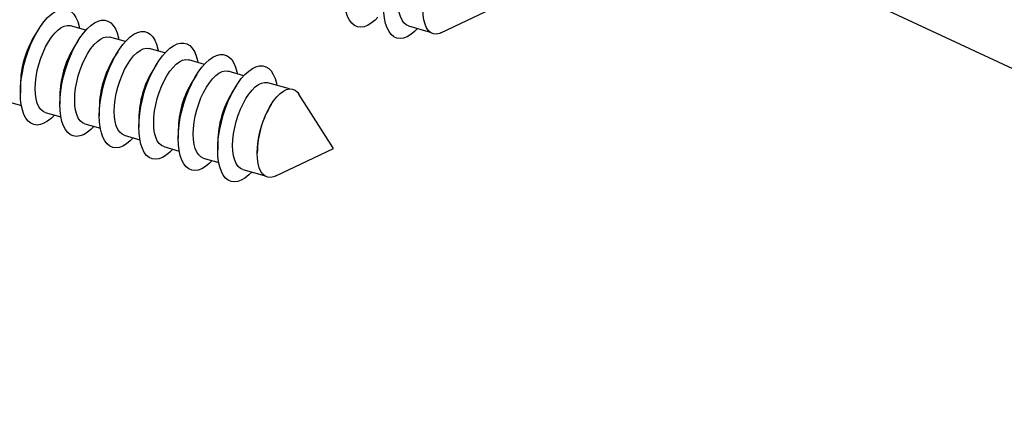
# Model space of a CAD drawing. Units: millimetres. Extents: x 43 to 2073, y 50 to 1352.
# Drawn here: x 1246 to 1365, y 582 to 630 of the extents above; entities that cross this region are included whole.
import ezdxf

# ---------------------------------------------------------------- set-up
doc = ezdxf.new("R2010")
doc.units = ezdxf.units.MM
doc.header["$LTSCALE"] = 5
doc.linetypes.add('SLD-Solid', pattern=[0])
doc.dimstyles.new('SLDDIMSTYLE0', dxfattribs={"dimtxt": 0.18, "dimasz": 16.51, "dimexe": 0, "dimexo": 0.0625, "dimgap": 0, "dimtad": 0, "dimtih": 1, "dimtoh": 1, "dimdec": 0, "dimrnd": 1e-09, "dimzin": 0, "dimdsep": 46, "dimtxsty": 'Standard', "dimsah": 1, "dimcen": 0.09, "dimadec": 0, "dimazin": 0, "dimtfac": 16.51, "dimtdec": 0, "dimtofl": 0, "dimtmove": 0, "dimatfit": 3, "dimfxl": 0, "dimfrac": 2, "dimtolj": 1, "dimtzin": 0, "dimarcsym": 0})

msp = doc.modelspace()

# ---------------------------------------------------------------- linework, layer by layer
at = {"color": 7, "linetype": 'SLD-Solid', "lineweight": 25}
for p, q in [((1297.11, 628.79), (1304.17, 632.13)), ((1248.61, 629.26), (1248.06, 628.38)), ((1254.29, 629.11), (1252.42, 629.65)), ((1293.21, 629.62), (1295.81, 628.87)), ((1253.37, 627.88), (1252.82, 627)), ((1259.05, 627.73), (1257.18, 628.27)), ((1258.14, 626.51), (1257.58, 625.63)), ((1263.82, 626.36), (1261.94, 626.9)), ((1262.9, 625.13), (1262.35, 624.25)), ((1268.58, 624.98), (1266.7, 625.52)), ((1267.66, 623.76), (1267.11, 622.88)), ((1273.34, 623.61), (1271.47, 624.15)), ((1246.38, 622.57), (1246.38, 621.53)), ((1278.84, 622.02), (1276.23, 622.77)), ((1272.43, 622.38), (1271.87, 621.5)), ((1284.17, 614.81), (1279.98, 621.4)), ((1244.63, 620.55), (1246.5, 620.01)), ((1251.14, 621.19), (1251.14, 620.16)), ((1276.66, 620.17), (1276.63, 620.13)), ((1249.39, 619.17), (1251.27, 618.63)), ((1255.9, 619.82), (1255.9, 618.78)), ((1254.16, 617.8), (1256.03, 617.26)), ((1260.67, 618.44), (1260.67, 617.41)), ((1265.43, 617.07), (1265.43, 616.03)), ((1258.92, 616.42), (1260.79, 615.88)), ((1270.19, 615.69), (1270.19, 614.66)), ((1263.68, 615.05), (1265.56, 614.51)), ((1274.96, 614.32), (1274.96, 614.27)), ((1277.11, 611.46), (1284.17, 614.81)), ((1268.44, 613.67), (1270.32, 613.13)), ((1273.21, 612.3), (1275.81, 611.55))]:
    msp.add_line(p, q, dxfattribs=at)
at = {"color": 7, "linetype": 'SLD-Solid', "lineweight": 25, "flags": 128}
for points in [[(1289.53, 630.68), (1289.17, 630.31), (1288.72, 629.95), (1288.28, 629.69), (1287.85, 629.53), (1287.44, 629.47), (1287.05, 629.52), (1286.7, 629.68), (1286.38, 629.94), (1286.1, 630.3), (1285.86, 630.75), (1285.68, 631.29), (1285.54, 631.91), (1285.46, 632.6), (1285.43, 633.35)], [(1293.21, 629.62), (1292.93, 629.74), (1292.66, 629.98), (1292.43, 630.32), (1292.24, 630.75), (1292.1, 631.26), (1292.02, 631.85), (1291.99, 632.5)], [(1246.38, 621.53), (1246.41, 622.33), (1246.49, 623.16), (1246.62, 624.01), (1246.81, 624.87), (1247.04, 625.74), (1247.32, 626.58), (1247.65, 627.4), (1248, 628.17), (1248.39, 628.89), (1248.8, 629.55), (1249.23, 630.13), (1249.67, 630.63), (1250.12, 631.04), (1250.56, 631.36), (1251, 631.57), (1251.42, 631.68), (1251.82, 631.68), (1252.19, 631.57), (1252.53, 631.36), (1252.83, 631.05), (1253.09, 630.64), (1253.3, 630.15), (1253.46, 629.56), (1253.5, 629.33)], [(1294.3, 629.3), (1293.93, 628.94), (1293.48, 628.57), (1293.04, 628.31), (1292.61, 628.15), (1292.2, 628.1), (1291.82, 628.15), (1291.46, 628.3), (1291.14, 628.57), (1290.86, 628.93), (1290.63, 629.38), (1290.44, 629.92), (1290.3, 630.54), (1290.22, 631.23), (1290.19, 631.98)], [(1297.11, 628.79), (1296.94, 628.72), (1296.57, 628.63), (1296.23, 628.66), (1295.91, 628.8), (1295.63, 629.04), (1295.4, 629.38), (1295.21, 629.82), (1295.07, 630.34), (1294.99, 630.93), (1294.96, 631.59)], [(1248.18, 622.05), (1248.21, 622.75), (1248.29, 623.48), (1248.42, 624.22), (1248.61, 624.98), (1248.84, 625.72), (1249.12, 626.43), (1249.43, 627.1), (1249.77, 627.72), (1250.14, 628.27), (1250.52, 628.75), (1250.9, 629.13), (1251.29, 629.42), (1251.67, 629.6), (1252.04, 629.68), (1252.38, 629.66), (1252.42, 629.65)], [(1251.14, 620.16), (1251.17, 620.95), (1251.25, 621.78), (1251.39, 622.64), (1251.57, 623.5), (1251.81, 624.36), (1252.09, 625.2), (1252.41, 626.02), (1252.76, 626.79), (1253.15, 627.52), (1253.56, 628.17), (1253.99, 628.76), (1254.43, 629.26), (1254.88, 629.67), (1255.32, 629.98), (1255.76, 630.19), (1256.18, 630.3), (1256.58, 630.3), (1256.95, 630.2), (1257.29, 629.99), (1257.59, 629.68), (1257.85, 629.27), (1258.06, 628.77), (1258.22, 628.19), (1258.27, 627.96)], [(1255.9, 618.78), (1255.93, 619.58), (1256.01, 620.41), (1256.15, 621.26), (1256.34, 622.12), (1256.57, 622.99), (1256.85, 623.83), (1257.17, 624.65), (1257.53, 625.42), (1257.91, 626.14), (1258.33, 626.8), (1258.75, 627.38), (1259.2, 627.88), (1259.64, 628.29), (1260.09, 628.61), (1260.52, 628.82), (1260.94, 628.93), (1261.34, 628.93), (1261.71, 628.82), (1262.05, 628.61), (1262.35, 628.3), (1262.61, 627.89), (1262.82, 627.4), (1262.98, 626.81), (1263.03, 626.58)], [(1252.94, 620.68), (1252.97, 621.37), (1253.05, 622.1), (1253.19, 622.85), (1253.37, 623.6), (1253.61, 624.34), (1253.88, 625.06), (1254.19, 625.73), (1254.53, 626.35), (1254.9, 626.9), (1255.28, 627.37), (1255.67, 627.75), (1256.05, 628.04), (1256.43, 628.23), (1256.8, 628.31), (1257.14, 628.28), (1257.18, 628.27)], [(1260.67, 617.41), (1260.7, 618.2), (1260.78, 619.03), (1260.91, 619.89), (1261.1, 620.75), (1261.33, 621.61), (1261.61, 622.45), (1261.93, 623.27), (1262.29, 624.04), (1262.68, 624.77), (1263.09, 625.42), (1263.52, 626.01), (1263.96, 626.51), (1264.4, 626.92), (1264.85, 627.23), (1265.29, 627.44), (1265.71, 627.55), (1266.11, 627.55), (1266.48, 627.45), (1266.82, 627.24), (1267.12, 626.93), (1267.38, 626.52), (1267.59, 626.02), (1267.75, 625.44), (1267.79, 625.21)], [(1257.7, 619.3), (1257.73, 620), (1257.82, 620.73), (1257.95, 621.47), (1258.14, 622.23), (1258.37, 622.97), (1258.65, 623.68), (1258.96, 624.35), (1259.3, 624.97), (1259.66, 625.52), (1260.04, 626), (1260.43, 626.38), (1260.82, 626.67), (1261.2, 626.85), (1261.56, 626.93), (1261.9, 626.91), (1261.94, 626.9)], [(1265.43, 616.03), (1265.46, 616.83), (1265.54, 617.66), (1265.68, 618.51), (1265.86, 619.37), (1266.1, 620.24), (1266.38, 621.08), (1266.7, 621.9), (1267.05, 622.67), (1267.44, 623.39), (1267.85, 624.05), (1268.28, 624.63), (1268.72, 625.13), (1269.17, 625.54), (1269.61, 625.86), (1270.05, 626.07), (1270.47, 626.18), (1270.87, 626.18), (1271.24, 626.07), (1271.58, 625.86), (1271.88, 625.55), (1272.14, 625.14), (1272.35, 624.65), (1272.51, 624.06), (1272.56, 623.83)], [(1262.47, 617.93), (1262.5, 618.62), (1262.58, 619.35), (1262.71, 620.1), (1262.9, 620.85), (1263.13, 621.59), (1263.41, 622.31), (1263.72, 622.98), (1264.06, 623.6), (1264.43, 624.15), (1264.81, 624.62), (1265.19, 625), (1265.58, 625.29), (1265.96, 625.48), (1266.33, 625.56), (1266.67, 625.53), (1266.7, 625.52)], [(1267.23, 616.55), (1267.26, 617.25), (1267.34, 617.98), (1267.48, 618.72), (1267.66, 619.48), (1267.9, 620.22), (1268.17, 620.93), (1268.48, 621.6), (1268.82, 622.22), (1269.19, 622.77), (1269.57, 623.25), (1269.96, 623.63), (1270.34, 623.92), (1270.72, 624.1), (1271.09, 624.18), (1271.43, 624.16), (1271.47, 624.15)], [(1270.19, 614.66), (1270.22, 615.45), (1270.3, 616.28), (1270.44, 617.14), (1270.63, 618), (1270.86, 618.86), (1271.14, 619.7), (1271.46, 620.52), (1271.82, 621.29), (1272.2, 622.02), (1272.61, 622.67), (1273.04, 623.26), (1273.48, 623.76), (1273.93, 624.17), (1274.38, 624.48), (1274.81, 624.69), (1275.23, 624.8), (1275.63, 624.8), (1276, 624.7), (1276.34, 624.49), (1276.64, 624.18), (1276.9, 623.77), (1277.11, 623.27), (1277.27, 622.69), (1277.32, 622.46)], [(1271.99, 615.18), (1272.02, 615.87), (1272.1, 616.6), (1272.24, 617.35), (1272.43, 618.1), (1272.66, 618.84), (1272.93, 619.56), (1273.25, 620.23), (1273.59, 620.85), (1273.95, 621.4), (1274.33, 621.87), (1274.72, 622.25), (1275.11, 622.54), (1275.49, 622.73), (1275.85, 622.81), (1276.19, 622.78), (1276.23, 622.77)], [(1250.48, 618.86), (1250.12, 618.49), (1249.67, 618.13), (1249.23, 617.86), (1248.8, 617.7), (1248.39, 617.65), (1248, 617.7), (1247.65, 617.86), (1247.32, 618.12), (1247.04, 618.48), (1246.81, 618.93), (1246.62, 619.47), (1246.49, 620.09), (1246.41, 620.78), (1246.38, 621.53)], [(1249.39, 619.17), (1249.12, 619.3), (1248.84, 619.54), (1248.61, 619.87), (1248.42, 620.3), (1248.29, 620.82), (1248.21, 621.4), (1248.18, 622.05)], [(1274.96, 614.27), (1274.99, 614.98), (1275.07, 615.72), (1275.21, 616.48), (1275.4, 617.24), (1275.63, 617.99), (1275.91, 618.72), (1276.23, 619.4), (1276.57, 620.03), (1276.94, 620.59), (1277.33, 621.07), (1277.72, 621.46), (1278.12, 621.75), (1278.5, 621.94), (1278.87, 622.02), (1279.22, 621.99), (1279.54, 621.86), (1279.81, 621.62), (1279.98, 621.4)], [(1255.24, 617.48), (1254.88, 617.12), (1254.43, 616.75), (1253.99, 616.49), (1253.56, 616.33), (1253.15, 616.28), (1252.76, 616.33), (1252.41, 616.48), (1252.09, 616.74), (1251.81, 617.1), (1251.57, 617.56), (1251.39, 618.1), (1251.25, 618.72), (1251.17, 619.41), (1251.14, 620.16)], [(1254.16, 617.8), (1253.88, 617.92), (1253.61, 618.16), (1253.37, 618.5), (1253.19, 618.93), (1253.05, 619.44), (1252.97, 620.03), (1252.94, 620.68)], [(1258.92, 616.42), (1258.65, 616.55), (1258.37, 616.79), (1258.14, 617.12), (1257.95, 617.55), (1257.82, 618.07), (1257.73, 618.65), (1257.7, 619.3)], [(1260.01, 616.11), (1259.64, 615.74), (1259.2, 615.38), (1258.75, 615.11), (1258.33, 614.95), (1257.91, 614.9), (1257.53, 614.95), (1257.17, 615.11), (1256.85, 615.37), (1256.57, 615.73), (1256.34, 616.18), (1256.15, 616.72), (1256.01, 617.34), (1255.93, 618.03), (1255.9, 618.78)], [(1263.68, 615.05), (1263.41, 615.17), (1263.13, 615.41), (1262.9, 615.75), (1262.71, 616.18), (1262.58, 616.69), (1262.5, 617.28), (1262.47, 617.93)], [(1264.77, 614.73), (1264.4, 614.37), (1263.96, 614), (1263.52, 613.74), (1263.09, 613.58), (1262.68, 613.53), (1262.29, 613.58), (1261.93, 613.73), (1261.61, 613.99), (1261.33, 614.35), (1261.1, 614.81), (1260.91, 615.35), (1260.78, 615.97), (1260.7, 616.66), (1260.67, 617.41)], [(1269.53, 613.36), (1269.17, 612.99), (1268.72, 612.63), (1268.28, 612.36), (1267.85, 612.2), (1267.44, 612.15), (1267.05, 612.2), (1266.7, 612.36), (1266.38, 612.62), (1266.1, 612.98), (1265.86, 613.43), (1265.68, 613.97), (1265.54, 614.59), (1265.46, 615.28), (1265.43, 616.03)], [(1268.44, 613.67), (1268.17, 613.8), (1267.9, 614.04), (1267.66, 614.37), (1267.48, 614.8), (1267.34, 615.32), (1267.26, 615.9), (1267.23, 616.55)], [(1274.3, 611.98), (1273.93, 611.62), (1273.48, 611.25), (1273.04, 610.99), (1272.61, 610.83), (1272.2, 610.78), (1271.82, 610.83), (1271.46, 610.98), (1271.14, 611.24), (1270.86, 611.6), (1270.63, 612.06), (1270.44, 612.6), (1270.3, 613.22), (1270.22, 613.91), (1270.19, 614.66)], [(1273.21, 612.3), (1272.93, 612.42), (1272.66, 612.66), (1272.43, 613), (1272.24, 613.43), (1272.1, 613.94), (1272.02, 614.53), (1271.99, 615.18)], [(1277.11, 611.46), (1276.94, 611.39), (1276.57, 611.31), (1276.23, 611.34), (1275.91, 611.48), (1275.63, 611.72), (1275.4, 612.06), (1275.21, 612.5), (1275.07, 613.02), (1274.99, 613.61), (1274.96, 614.27)]]:
    msp.add_lwpolyline(points, dxfattribs=at)
at = {"color": 7, "linetype": 'SLD-Solid', "lineweight": 25}
for centre in [(1257.88, 622.4), (1262.64, 621.02), (1267.41, 619.65), (1272.17, 618.27), (1276.93, 616.9), (1281.7, 615.52), (1286.46, 614.15)]:
    msp.add_arc(centre, 11.5, 148.66, 179.1357, dxfattribs=at)

# ---------------------------------------------------------------- leaders
at = {"color": 7, "linetype": 'Continuous', "lineweight": 0}
msp.add_leader([(1300.98, 654.87), (1457.33, 581.87)], dimstyle='SLDDIMSTYLE0', dxfattribs=at)

doc.saveas('drawing.dxf')
